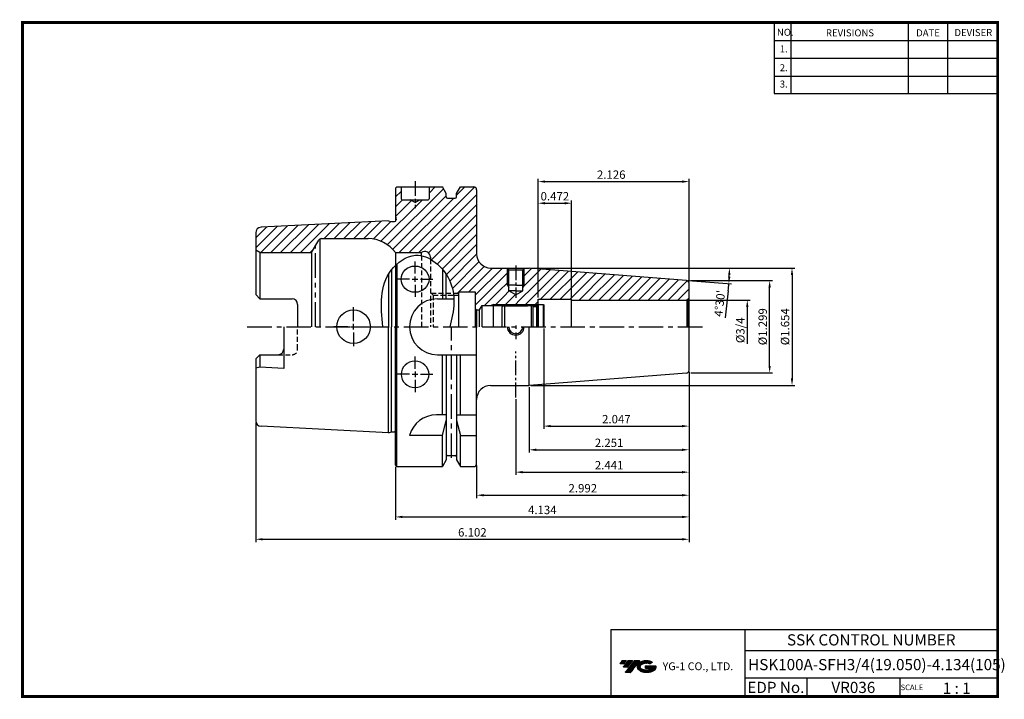
# Model space of a CAD drawing. Extents: x 1532 to 1884, y 227 to 470.
import ezdxf
from ezdxf.enums import TextEntityAlignment as Align

# ---------------------------------------------------------------- set-up
doc = ezdxf.new("R2010")
doc.units = 0
doc.header["$LTSCALE"] = 7
doc.header["$MEASUREMENT"] = 0
for name, pattern in [('CENTER', [2, 1.25, -0.25, 0.25, -0.25]), ('CENTER2', [1.125, 0.75, -0.125, 0.125, -0.125]), ('HIDDEN', [0.375, 0.25, -0.125]), ('PHANTOM', [2.5, 1.25, -0.25, 0.25, -0.25, 0.25, -0.25])]:
    doc.linetypes.add(name, pattern=pattern)
doc.layers.get('0').update_dxf_attribs({"linetype": 'CONTINUOUS'})
doc.layers.get('DEFPOINTS').update_dxf_attribs({"linetype": 'CONTINUOUS'})
doc.layers.add('AM_8', color=1, linetype='CONTINUOUS', lineweight=15)
doc.layers.add('가는선', color=1, linetype='CONTINUOUS')
doc.styles.get("Standard").update_dxf_attribs({"font": 'ISOCP', "height": 3, "bigfont": 'WHGTXT.SHX'})
doc.dimstyles.new('ISO-25', dxfattribs={"dimtxt": 3, "dimasz": 2.5, "dimexe": 1.25, "dimexo": 0.625, "dimtad": 1, "dimtih": 1, "dimlfac": 25.4, "dimdsep": 46, "dimtxsty": 'STANDARD', "dimcen": 2.5, "dimclrd": 2, "dimclre": 2, "dimadec": 0, "dimazin": 0, "dimtfac": 1, "dimtmove": 0, "dimatfit": 3, "dimfxl": 1, "dimtvp": 1, "dimtolj": 1, "dimtzin": 0, "dimarcsym": 0})
doc.dimstyles.new('ISO-25$0', dxfattribs={"dimtxt": 3, "dimasz": 2.5, "dimexe": 1.25, "dimexo": 0.625, "dimtad": 1, "dimlfac": 25.4, "dimdsep": 46, "dimtxsty": 'STANDARD', "dimcen": 2.5, "dimclrd": 2, "dimclre": 2, "dimclrt": 3, "dimadec": 0, "dimazin": 0, "dimtfac": 1, "dimtmove": 0, "dimatfit": 3, "dimfxl": 1, "dimtvp": 1, "dimtolj": 1, "dimtzin": 0, "dimarcsym": 0})
pattern_1 = [(45, (1521.6355, 240.8806), (-1.767767, 1.767767), [])]

# ---------------------------------------------------------------- blocks, each defined once
blk = doc.blocks.new('*D63')
at = {"color": 2, "linetype": 'Continuous', "lineweight": -2}
for p, q in [((1770.96, 343.25), (1770.96, 291.03)), ((1665.96, 309.93), (1665.96, 291.03)), ((1668.46, 292.03), (1768.46, 292.03))]:
    blk.add_line(p, q, dxfattribs=at)
at = {"color": 2, "linetype": 'Continuous'}
for points in [[(1668.46, 292.44), (1668.46, 291.61), (1665.96, 292.03)], [(1768.46, 292.44), (1768.46, 291.61), (1770.96, 292.03)]]:
    blk.add_solid(points, dxfattribs=at)
at = {"layer": 'DEFPOINTS', "color": 0, "linetype": 'Continuous'}
for p in [(1770.96, 343.85), (1665.96, 310.53), (1770.96, 292.03)]:
    blk.add_point(p, dxfattribs=at)
at = {"color": 3, "linetype": 'Continuous', "insert": (1718.46, 294.13), "char_height": 3, "attachment_point": 5}
blk.add_mtext('4.134', dxfattribs=at)
blk = doc.blocks.new('*D64')
at = {"color": 2, "linetype": 'Continuous', "lineweight": -2}
for p, q in [((1770.96, 343.25), (1770.96, 283.03)), ((1615.96, 325.83), (1615.96, 283.03)), ((1618.46, 284.03), (1768.46, 284.03))]:
    blk.add_line(p, q, dxfattribs=at)
at = {"color": 2, "linetype": 'Continuous'}
for points in [[(1618.46, 284.44), (1618.46, 283.61), (1615.96, 284.03)], [(1768.46, 284.44), (1768.46, 283.61), (1770.96, 284.03)]]:
    blk.add_solid(points, dxfattribs=at)
at = {"layer": 'DEFPOINTS', "color": 0, "linetype": 'Continuous'}
for p in [(1770.96, 343.85), (1615.96, 326.43), (1770.96, 284.03)]:
    blk.add_point(p, dxfattribs=at)
at = {"color": 3, "linetype": 'Continuous', "insert": (1693.46, 286.13), "char_height": 3, "attachment_point": 5}
blk.add_mtext('6.102', dxfattribs=at)
blk = doc.blocks.new('*D65')
at = {"color": 2, "linetype": 'Continuous', "lineweight": -2}
for p, q in [((1770.56, 369.55), (1792.79, 369.55)), ((1791.79, 367.05), (1791.79, 353.95))]:
    blk.add_line(p, q, dxfattribs=at)
at = {"color": 2, "linetype": 'Continuous'}
blk.add_solid([(1791.37, 367.05), (1792.2, 367.05), (1791.79, 369.55)], dxfattribs=at)
at = {"layer": 'DEFPOINTS', "color": 0, "linetype": 'Continuous'}
for p in [(1769.96, 369.55), (1791.79, 369.55), (1769.96, 350.5)]:
    blk.add_point(p, dxfattribs=at)
at = {"color": 3, "linetype": 'Continuous', "insert": (1789.69, 358.75), "char_height": 3, "attachment_point": 5, "rotation": 90}
blk.add_mtext('%%C3/4', dxfattribs=at)
blk = doc.blocks.new('*D66')
at = {"color": 2, "linetype": 'Continuous', "lineweight": -2}
for p, q in [((1771.56, 376.53), (1800.79, 376.53)), ((1799.79, 346.03), (1799.79, 374.03)), ((1771.56, 343.53), (1800.79, 343.53))]:
    blk.add_line(p, q, dxfattribs=at)
at = {"color": 2, "linetype": 'Continuous'}
for points in [[(1799.37, 374.03), (1800.2, 374.03), (1799.79, 376.53)], [(1799.37, 346.03), (1800.2, 346.03), (1799.79, 343.53)]]:
    blk.add_solid(points, dxfattribs=at)
at = {"layer": 'DEFPOINTS', "color": 0, "linetype": 'Continuous'}
for p in [(1770.96, 376.53), (1799.79, 376.53), (1770.96, 343.53)]:
    blk.add_point(p, dxfattribs=at)
at = {"color": 3, "linetype": 'Continuous', "insert": (1797.68, 360.03), "char_height": 3, "attachment_point": 5, "rotation": 90}
blk.add_mtext('%%C1.299', dxfattribs=at)
blk = doc.blocks.new('*D67')
at = {"color": 2, "linetype": 'Continuous', "lineweight": -2}
for p, q in [((1770.96, 343.85), (1770.96, 315.03)), ((1713.79, 338.43), (1713.79, 315.03)), ((1716.29, 316.03), (1768.46, 316.03))]:
    blk.add_line(p, q, dxfattribs=at)
at = {"color": 2, "linetype": 'Continuous'}
for points in [[(1716.29, 316.44), (1716.29, 315.61), (1713.79, 316.03)], [(1768.46, 316.44), (1768.46, 315.61), (1770.96, 316.03)]]:
    blk.add_solid(points, dxfattribs=at)
at = {"layer": 'DEFPOINTS', "color": 0, "linetype": 'Continuous'}
for p in [(1770.96, 344.45), (1713.79, 339.03), (1770.96, 316.03)]:
    blk.add_point(p, dxfattribs=at)
at = {"color": 3, "linetype": 'Continuous', "insert": (1742.37, 318.13), "char_height": 3, "attachment_point": 5}
blk.add_mtext('2.251', dxfattribs=at)
blk = doc.blocks.new('dfgdfg')
at = {"color": 4, "linetype": 'PHANTOM'}
for p, q in [((515.63, 144.76), (514.63, 143.76)), ((515.63, 144.76), (525.13, 144.76)), ((515.63, 144.76), (515.63, 136.76)), ((525.13, 144.76), (525.13, 136.76)), ((525.13, 144.76), (525.88, 144.01)), ((527.63, 144.76), (527.63, 136.76)), ((527.63, 144.76), (529.43, 144.76)), ((529.43, 144.76), (529.43, 136.76)), ((529.43, 144.76), (529.63, 144.56)), ((529.63, 144.56), (529.63, 136.76)), ((514.63, 143.76), (514.63, 136.76)), ((515.13, 144.26), (525.63, 144.26)), ((525.88, 144.01), (527.63, 144.01)), ((525.88, 136.76), (525.88, 144.01))]:
    blk.add_line(p, q, dxfattribs=at)
blk = doc.blocks.new('*D68')
at = {"color": 2, "linetype": 'Continuous', "lineweight": -2}
for p, q in [((1714.39, 381.03), (1808.79, 381.03)), ((1807.79, 378.53), (1807.79, 341.53)), ((1714.39, 339.03), (1808.79, 339.03))]:
    blk.add_line(p, q, dxfattribs=at)
at = {"color": 2, "linetype": 'Continuous'}
for points in [[(1807.37, 378.53), (1808.2, 378.53), (1807.79, 381.03)], [(1807.37, 341.53), (1808.2, 341.53), (1807.79, 339.03)]]:
    blk.add_solid(points, dxfattribs=at)
at = {"layer": 'DEFPOINTS', "color": 0, "linetype": 'Continuous'}
for p in [(1713.79, 381.03), (1713.79, 339.03), (1807.79, 339.03)]:
    blk.add_point(p, dxfattribs=at)
at = {"color": 3, "linetype": 'Continuous', "insert": (1805.69, 360.03), "char_height": 3, "attachment_point": 5, "rotation": 90}
blk.add_mtext('%%c1.654', dxfattribs=at)
blk = doc.blocks.new('*D69')
at = {"color": 2, "linetype": 'Continuous', "lineweight": -2}
for p, q in [((1770.96, 343.85), (1770.96, 307.03)), ((1708.96, 334.18), (1708.96, 307.03)), ((1711.46, 308.03), (1768.46, 308.03))]:
    blk.add_line(p, q, dxfattribs=at)
at = {"color": 2, "linetype": 'Continuous'}
for points in [[(1711.46, 308.44), (1711.46, 307.61), (1708.96, 308.03)], [(1768.46, 308.44), (1768.46, 307.61), (1770.96, 308.03)]]:
    blk.add_solid(points, dxfattribs=at)
at = {"layer": 'DEFPOINTS', "color": 0, "linetype": 'Continuous'}
for p in [(1770.96, 344.45), (1708.96, 334.78), (1770.96, 308.03)]:
    blk.add_point(p, dxfattribs=at)
at = {"color": 3, "linetype": 'Continuous', "insert": (1742.37, 310.13), "char_height": 3, "attachment_point": 5}
blk.add_mtext('2.441', dxfattribs=at)
blk = doc.blocks.new('*D70')
at = {"color": 2, "linetype": 'Continuous', "lineweight": -2}
for p, q in [((1714.39, 381.03), (1786.4, 381.03)), ((1770.64, 376.55), (1786.18, 375.33)), ((1784.94, 372.92), (1783.84, 363.23))]:
    blk.add_line(p, q, dxfattribs=at)
for start, end in [(357.5002, 357.9998), (353.4998, 355.5)]:
    blk.add_arc((1713.79, 381.03), 71.62, start, end, dxfattribs=at)
at = {"color": 2, "linetype": 'Continuous'}
for points in [[(1784.94, 378.53), (1785.78, 378.52), (1785.4, 381.03)], [(1785.75, 377.88), (1784.92, 377.93), (1785.18, 375.41)]]:
    blk.add_solid(points, dxfattribs=at)
at = {"layer": 'DEFPOINTS', "color": 0, "linetype": 'Continuous'}
for p in [(1710.96, 381.03), (1713.79, 381.03), (1713.79, 381.03), (1785.38, 379.15), (1770.04, 376.6)]:
    blk.add_point(p, dxfattribs=at)
at = {"color": 3, "linetype": 'Continuous', "insert": (1782.3, 368.31), "char_height": 3, "attachment_point": 5, "rotation": 83.4998}
blk.add_mtext("4°30'", dxfattribs=at)
blk = doc.blocks.new('*D71')
at = {"color": 2, "linetype": 'Continuous', "lineweight": -2}
for p, q in [((1716.96, 370.45), (1716.96, 412.93)), ((1770.96, 376.2), (1770.96, 412.93)), ((1719.46, 411.93), (1768.46, 411.93))]:
    blk.add_line(p, q, dxfattribs=at)
at = {"color": 2, "linetype": 'Continuous'}
for points in [[(1719.46, 412.34), (1719.46, 411.51), (1716.96, 411.93)], [(1768.46, 412.34), (1768.46, 411.51), (1770.96, 411.93)]]:
    blk.add_solid(points, dxfattribs=at)
at = {"layer": 'DEFPOINTS', "color": 0, "linetype": 'Continuous'}
for p in [(1770.96, 411.93), (1770.96, 375.6), (1716.96, 369.85)]:
    blk.add_point(p, dxfattribs=at)
at = {"color": 3, "linetype": 'Continuous', "insert": (1743.12, 414.03), "char_height": 3, "attachment_point": 5}
blk.add_mtext('2.126', dxfattribs=at)
blk = doc.blocks.new('*D72')
at = {"color": 2, "linetype": 'Continuous', "lineweight": -2}
for p, q in [((1716.96, 370.45), (1716.96, 405.19)), ((1728.96, 370.45), (1728.96, 405.19)), ((1719.46, 404.19), (1726.46, 404.19))]:
    blk.add_line(p, q, dxfattribs=at)
at = {"color": 2, "linetype": 'Continuous'}
for points in [[(1719.46, 404.61), (1719.46, 403.78), (1716.96, 404.19)], [(1726.46, 404.61), (1726.46, 403.78), (1728.96, 404.19)]]:
    blk.add_solid(points, dxfattribs=at)
at = {"layer": 'DEFPOINTS', "color": 0, "linetype": 'Continuous'}
for p in [(1728.96, 404.19), (1716.96, 369.85), (1728.96, 369.85)]:
    blk.add_point(p, dxfattribs=at)
at = {"color": 3, "linetype": 'Continuous', "insert": (1722.96, 406.29), "char_height": 3, "attachment_point": 5}
blk.add_mtext('0.472', dxfattribs=at)
blk = doc.blocks.new('*D73')
at = {"color": 2, "linetype": 'Continuous', "lineweight": -2}
for p, q in [((1770.96, 343.85), (1770.96, 298.79)), ((1694.96, 310.43), (1694.96, 298.79)), ((1697.46, 299.79), (1768.46, 299.79))]:
    blk.add_line(p, q, dxfattribs=at)
at = {"color": 2, "linetype": 'Continuous'}
for points in [[(1697.46, 300.2), (1697.46, 299.37), (1694.96, 299.79)], [(1768.46, 300.2), (1768.46, 299.37), (1770.96, 299.79)]]:
    blk.add_solid(points, dxfattribs=at)
at = {"layer": 'DEFPOINTS', "color": 0, "linetype": 'Continuous'}
for p in [(1770.96, 344.45), (1694.96, 311.03), (1770.96, 299.79)]:
    blk.add_point(p, dxfattribs=at)
at = {"color": 3, "linetype": 'Continuous', "insert": (1732.96, 301.89), "char_height": 3, "attachment_point": 5}
blk.add_mtext('2.992', dxfattribs=at)
blk = doc.blocks.new('*D74')
at = {"color": 2, "linetype": 'Continuous', "lineweight": -2}
for p, q in [((1718.96, 359.43), (1718.96, 323.5)), ((1770.96, 343.85), (1770.96, 323.5)), ((1721.46, 324.5), (1768.46, 324.5))]:
    blk.add_line(p, q, dxfattribs=at)
at = {"color": 2, "linetype": 'Continuous'}
for points in [[(1721.46, 324.92), (1721.46, 324.09), (1718.96, 324.5)], [(1768.46, 324.92), (1768.46, 324.09), (1770.96, 324.5)]]:
    blk.add_solid(points, dxfattribs=at)
at = {"layer": 'DEFPOINTS', "color": 0, "linetype": 'Continuous'}
for p in [(1718.96, 360.03), (1770.96, 344.45), (1770.96, 324.5)]:
    blk.add_point(p, dxfattribs=at)
at = {"color": 3, "linetype": 'Continuous', "insert": (1744.96, 326.6), "char_height": 3, "attachment_point": 5}
blk.add_mtext('2.047', dxfattribs=at)

msp = doc.modelspace()

# ---------------------------------------------------------------- hatches: boundary and pattern name
at = {"ltscale": 1.5}
h = msp.add_hatch(dxfattribs=at)
h.set_pattern_fill('ANSI31', color=1, scale=0.004786, style=0)
h.set_pattern_definition([(45, (1587.616965, 237.245837), (-0.0107456666, 0.0107456666), [])])
h.paths.add_polyline_path([(1752.9325867, 239.69886116, 0.5133681369), (1753.05520489, 237.17378725, 0.2949879531), (1758.46259356, 237.17378725, 0.304967538), (1759.14677804, 238.76940597), (1755.28026403, 238.76940597), (1755.28026403, 237.81213558), (1757.64690853, 237.81213558, -0.0370948293), (1757.53998873, 237.74910935, -0.2333453593), (1753.97780972, 237.74910935, -0.5943632766), (1753.91928662, 239.21948126, -0.2230642227), (1756.95548722, 239.52137432), (1757.91275761, 240.14146175, 0.2995615992)])
h.paths.add_polyline_path([(1748.10073609, 236.37622999), (1750.01527687, 236.37622999), (1753.36572324, 240.68394675), (1751.45118246, 240.68394675)])
h.paths.add_polyline_path([(1750.8289567, 240.68394675), (1749.20159704, 240.68394675), (1747.34023794, 238.29077077), (1748.96759761, 238.29077077)])
h.paths.add_polyline_path([(1748.57937128, 240.68394675), (1747.14346569, 240.68394675), (1746.21278614, 239.48735876), (1747.64869173, 239.48735876)])
at = {"layer": 'AM_8'}
h = msp.add_hatch(dxfattribs=at)
h.set_pattern_fill('_U', color=2, scale=2.5, angle=45, style=0, pattern_type=0)
h.set_pattern_definition(pattern_1)
edge = h.paths.add_edge_path()
edge.add_arc((1676.46309341, 384.92533079), 2, 0.0007336117, 126.8698976459)
edge.add_line((1675.26309341, 386.52533079), (1665.96309341, 386.52533079))
edge.add_arc((1656.21629906, 379.52533079), 12, 35.6853347127, 90)
edge.add_line((1656.21629906, 391.52533079), (1655.96309341, 391.52533079))
edge.add_line((1655.96309341, 391.52533079), (1655.96309341, 397.52533079))
edge.add_line((1655.96309341, 397.52533079), (1663.46309341, 397.90033079))
edge.add_line((1663.46309341, 397.90033079), (1664.58270865, 397.60033079))
edge.add_line((1664.58270865, 397.60033079), (1665.56309341, 397.60033079))
edge.add_arc((1665.56309341, 398.20033079), 0.6, 270, 360)
edge.add_line((1666.16309341, 398.20033079), (1666.16309341, 398.27725685))
edge.add_line((1666.16309341, 398.27725685), (1665.96309341, 399.70033079))
edge.add_line((1665.96309341, 399.70033079), (1665.96309341, 409.52533079))
edge.add_line((1665.96309341, 409.52533079), (1666.46309341, 410.02533079))
edge.add_line((1666.46309341, 410.02533079), (1667.96309341, 410.02533079))
edge.add_line((1667.96309341, 410.02533079), (1667.96309341, 405.72533079))
edge.add_arc((1668.26309341, 405.72533079), 0.3, 180, 270)
edge.add_line((1668.26309341, 405.42533079), (1671.2310426, 405.42533079))
edge.add_line((1671.2310426, 405.42533079), (1672.96309341, 404.42533079))
edge.add_line((1672.96309341, 404.42533079), (1674.69514422, 405.42533079))
edge.add_line((1674.69514422, 405.42533079), (1677.66309341, 405.42533079))
edge.add_arc((1677.66309341, 405.72533079), 0.3, 270, 360)
edge.add_line((1677.96309341, 405.72533079), (1677.96309341, 410.02533079))
edge.add_line((1677.96309341, 410.02533079), (1682.71549814, 410.02533079))
edge.add_line((1682.71549814, 410.02533079), (1684.08809341, 407.64792605))
edge.add_line((1684.08809341, 407.64792605), (1684.08809341, 406.52533079))
edge.add_arc((1684.58809341, 406.52533079), 0.5, 180, 269.9999999999)
edge.add_line((1684.58809341, 406.02533079), (1687.33809341, 406.02533079))
edge.add_arc((1687.33809341, 406.52533079), 0.5, 270, 360)
edge.add_line((1687.83809341, 406.52533079), (1687.83809341, 407.64792605))
edge.add_line((1687.83809341, 407.64792605), (1689.21068867, 410.02533079))
edge.add_line((1689.21068867, 410.02533079), (1693.96309341, 410.02533079))
edge.add_arc((1693.96309341, 409.02533079), 1, 0, 90, ccw=False)
edge.add_line((1694.96309341, 409.02533079), (1694.96309341, 386.02533079))
edge.add_arc((1699.96309341, 386.02533079), 5, 180, 270)
edge.add_line((1699.96309341, 381.02533079), (1704.37429566, 381.02533079))
edge.add_arc((1708.96309341, 376.09461582), 6.73565252, 132.9429623901, 407.0570376099)
edge.add_line((1713.55189116, 381.02533079), (1713.7851721, 381.02533079))
edge.add_line((1713.7851721, 381.02533079), (1770.0415525, 376.59785763))
edge.add_arc((1769.96309341, 375.6009403), 1, 0, 85.5, ccw=False)
edge.add_line((1770.96309341, 375.6009403), (1770.96309341, 370.55033079))
edge.add_arc((1769.96309341, 370.55033079), 1, -45, 0, ccw=False)
edge.add_line((1770.67020019, 369.84322401), (1770.22191245, 369.58440496))
edge.add_arc((1769.96309341, 370.55033079), 1, 270, 285, ccw=False)
edge.add_line((1769.96309341, 369.55033079), (1728.96309341, 369.55033079))
edge.add_line((1728.96309341, 369.55033079), (1728.96309341, 369.85033079))
edge.add_line((1728.96309341, 369.85033079), (1716.96309341, 369.85033079))
edge.add_line((1716.96309341, 369.85033079), (1716.96309341, 368.07533079))
edge.add_line((1716.96309341, 368.07533079), (1716.91309341, 368.02533079))
edge.add_line((1716.91309341, 368.02533079), (1700.96309341, 368.02533079))
edge.add_line((1700.96309341, 368.02533079), (1700.18367054, 367.57533079))
edge.add_line((1700.18367054, 367.57533079), (1696.96309341, 367.57533079))
edge.add_line((1696.96309341, 367.57533079), (1696.03175945, 366.02533079))
edge.add_line((1696.03175945, 366.02533079), (1694.46309341, 366.02533079))
edge.add_line((1694.46309341, 366.02533079), (1694.46309341, 372.52533079))
edge.add_line((1694.46309341, 372.52533079), (1688.46309341, 372.52533079))
edge.add_line((1688.46309341, 372.52533079), (1688.46309341, 372.02533079))
edge.add_line((1688.46309341, 372.02533079), (1686.64672504, 372.02533079))
edge.add_line((1686.64672504, 372.02533079), (1686.60544944, 372.34463645))
edge.add_line((1686.60544944, 372.34463645), (1686.36517151, 373.53733477))
edge.add_line((1686.36517151, 373.53733477), (1686.03359136, 374.72012573))
edge.add_line((1686.03359136, 374.72012573), (1685.60431744, 375.89231578))
edge.add_line((1685.60431744, 375.89231578), (1685.0710282, 377.05314954))
edge.add_line((1685.0710282, 377.05314954), (1684.43282625, 378.1970818))
edge.add_line((1684.43282625, 378.1970818), (1683.69801391, 379.31044345))
edge.add_line((1683.69801391, 379.31044345), (1682.8757853, 380.37877785))
edge.add_line((1682.8757853, 380.37877785), (1681.97533456, 381.38762836))
edge.add_line((1681.97533456, 381.38762836), (1681.00585581, 382.32253835))
edge.add_line((1681.00585581, 382.32253835), (1679.97654317, 383.16905118))
edge.add_line((1679.97654317, 383.16905118), (1678.89659078, 383.91271022))
edge.add_line((1678.89659078, 383.91271022), (1677.79769574, 384.52648995))
edge.add_line((1677.79769574, 384.52648995), (1677.84000396, 384.50679263))
edge.add_line((1677.84000396, 384.50679263), (1678.46309341, 384.17206675))
edge.add_line((1678.46309341, 384.17206675), (1678.46309341, 384.9253564))
h.paths.add_polyline_path([(1675.91690204, 385.26135219), (1675.54257317, 385.35306375), (1676.62154322, 385.03364038), (1676.60079377, 385.04253589)])
h.paths.add_polyline_path([(1677.20690828, 384.80154129), (1676.67424178, 385.01104796), (1677.71842669, 384.56339503)])
h.paths.add_polyline_path([(1675.38773523, 385.39099945), (1675.26309341, 385.42153702), (1675.26309341, 385.41064757)])
h = msp.add_hatch(dxfattribs=at)
h.set_pattern_fill('_U', color=2, scale=2.5, angle=45, style=0, pattern_type=0)
h.set_pattern_definition(pattern_1)
edge = h.paths.add_edge_path()
edge.add_line((1615.96309341, 393.62283235), (1615.96309341, 387.39135619))
edge.add_line((1615.96309341, 387.39135619), (1617.46309341, 386.52533079))
edge.add_line((1617.46309341, 386.52533079), (1635.95971774, 386.52533079))
edge.add_line((1635.95971774, 386.52533079), (1638.55779395, 391.02533079))
edge.add_arc((1639.42381935, 390.52533079), 1, 90, 150, ccw=False)
edge.add_line((1639.42381935, 391.52533079), (1655.96309341, 391.52533079))
edge.add_line((1655.96309341, 391.52533079), (1655.96309341, 397.52533079))
edge.add_line((1655.96309341, 397.52533079), (1617.86321817, 395.62033703))
edge.add_arc((1617.96309341, 393.62283235), 2, 92.8624052261, 180)
h = msp.add_hatch(dxfattribs=at)
h.set_pattern_fill('_U', color=2, scale=2.5, angle=45, style=0, pattern_type=0)
h.set_pattern_definition(pattern_1)
edge = h.paths.add_edge_path()
edge.add_line((1708.96309341, 371.48195512), (1706.46309341, 372.92533079))
edge.add_line((1706.46309341, 372.92533079), (1706.46309341, 374.05930539))
edge.add_line((1706.46309341, 374.05930539), (1705.96309341, 374.92533079))
edge.add_line((1705.96309341, 374.92533079), (1705.96309341, 380.92533079))
edge.add_line((1705.96309341, 380.92533079), (1705.86309341, 381.02533079))
edge.add_line((1705.86309341, 381.02533079), (1704.37429566, 381.02533079))
edge.add_arc((1708.96309341, 376.09461582), 6.73565252, 132.9429623901, 407.0570376099)
edge.add_line((1713.55189116, 381.02533079), (1712.06309341, 381.02533079))
edge.add_line((1712.06309341, 381.02533079), (1711.96309341, 380.92533079))
edge.add_line((1711.96309341, 380.92533079), (1711.96309341, 374.92533079))
edge.add_line((1711.96309341, 374.92533079), (1711.46309341, 374.05930539))
edge.add_line((1711.46309341, 374.05930539), (1711.46309341, 372.92533079))
edge.add_line((1711.46309341, 372.92533079), (1708.96309341, 371.48195512))

# ---------------------------------------------------------------- linework, layer by layer
at = {"color": 2}
for p, q in [((1801.34513785, 468.81378938), (1801.34513785, 443.43764008)), ((1807.34513785, 468.81378938), (1807.34513785, 443.43764008)), ((1849.34513785, 468.81378938), (1849.34513785, 443.43764008)), ((1863.34513785, 468.81378938), (1863.34513785, 443.43764008)), ((1700.96309341, 368.02533079), (1716.91309341, 368.02533079)), ((1742.9854347, 251.81378938), (1742.9854347, 227.81378938)), ((1742.9854347, 251.81378938), (1881.34513785, 251.81378938)), ((1790.90484101, 251.81378938), (1790.90484101, 227.81378938)), ((1881.34513785, 251.81378938), (1881.34513785, 227.81378938)), ((1790.90484101, 244.31378938), (1881.34513785, 244.31378938)), ((1881.34513785, 234.31378938), (1790.90484101, 234.31378938)), ((1813.10956431, 234.31378938), (1813.10956431, 227.81378938)), ((1846.34513785, 234.31378938), (1846.34513785, 227.81378938))]:
    msp.add_line(p, q, dxfattribs=at)
at = {"color": 2, "linetype": 'Continuous'}
for p, q in [((1801.34513785, 462.41378938), (1881.34513785, 462.41378938)), ((1801.34513785, 456.01378938), (1881.34513785, 456.01378938)), ((1801.34513785, 449.61378938), (1881.34513785, 449.61378938)), ((1801.34513785, 443.43764008), (1881.34513785, 443.43764008)), ((1672.96309341, 379.04061808), (1672.96309341, 383.39717129)), ((1705.96309341, 374.92533079), (1705.96309341, 380.92533079)), ((1711.96309341, 374.92533079), (1711.96309341, 380.92533079)), ((1670.96309341, 377.04061808), (1666.6065402, 377.04061808)), ((1671.96309341, 377.04061808), (1673.96309341, 377.04061808)), ((1672.96309341, 376.04061808), (1672.96309341, 378.04061808)), ((1674.96309341, 377.04061808), (1679.31964661, 377.04061808)), ((1672.96309341, 375.04061808), (1672.96309341, 370.68406487)), ((1705.96309341, 374.92533079), (1706.46309341, 374.05930539)), ((1711.96309341, 374.92533079), (1711.46309341, 374.05930539)), ((1686.65487098, 372.02533079), (1688.46309341, 372.02533079)), ((1650.96309341, 362.02533079), (1650.96309341, 367.02533079)), ((1700.96309341, 368.02533079), (1700.18367054, 367.57533079)), ((1648.96309341, 360.02533079), (1643.96309341, 360.02533079)), ((1649.96309341, 360.02533079), (1651.96309341, 360.02533079)), ((1650.96309341, 359.02533079), (1650.96309341, 361.02533079)), ((1652.96309341, 360.02533079), (1657.96309341, 360.02533079)), ((1708.96309341, 360.51968406), (1708.96309341, 359.26968406)), ((1650.96309341, 358.02533079), (1650.96309341, 353.02533079)), ((1708.96309341, 358.02533079), (1708.96309341, 355.52533079)), ((1672.96309341, 345.0100435), (1672.96309341, 349.36659671)), ((1670.96309341, 343.0100435), (1666.6065402, 343.0100435)), ((1671.96309341, 343.0100435), (1673.96309341, 343.0100435)), ((1672.96309341, 344.0100435), (1672.96309341, 342.0100435)), ((1674.96309341, 343.0100435), (1679.31964661, 343.0100435)), ((1672.96309341, 341.0100435), (1672.96309341, 336.65349029))]:
    msp.add_line(p, q, dxfattribs=at)
at = {"linetype": 'Continuous'}
for p, q in [((1665.96309341, 409.52533079), (1666.46309341, 410.02533079)), ((1665.96309341, 409.52533079), (1665.96309341, 397.75311719)), ((1666.46309341, 410.02533079), (1682.71549814, 410.02533079)), ((1684.08809341, 407.64792605), (1682.71549814, 410.02533079)), ((1687.83809341, 407.64792605), (1689.21068867, 410.02533079)), ((1689.21068867, 410.02533079), (1693.96309341, 410.02533079)), ((1694.96309341, 409.02533079), (1694.96309341, 386.02533079)), ((1668.26309341, 405.42533079), (1677.66309341, 405.42533079)), ((1672.96309341, 404.42533079), (1671.2310426, 405.42533079)), ((1672.96309341, 404.42533079), (1674.69514422, 405.42533079)), ((1684.08809341, 406.52533079), (1684.08809341, 407.64792605)), ((1684.58809341, 406.02533079), (1687.33809341, 406.02533079)), ((1687.83809341, 406.52533079), (1687.83809341, 407.64792605)), ((1665.96309341, 399.70033079), (1666.16309341, 398.27725685)), ((1666.16309341, 398.20033079), (1666.16309341, 398.27725685)), ((1663.46309341, 397.90033079), (1617.86321817, 395.62033703)), ((1663.46309341, 397.90033079), (1664.58270865, 397.60033079)), ((1664.58270865, 397.60033079), (1665.56309341, 397.60033079)), ((1615.96309341, 393.62283235), (1615.96309341, 371.53533079)), ((1635.95971774, 386.52533079), (1638.55779395, 391.02533079)), ((1638.84646908, 391.34182737), (1638.84646908, 360.02533079)), ((1639.42381935, 391.52533079), (1656.21629906, 391.52533079)), ((1617.46309341, 386.52533079), (1615.96309341, 387.39135619)), ((1617.46309341, 386.52533079), (1635.95971774, 386.52533079)), ((1617.46309341, 386.52533079), (1617.46309341, 370.03533079)), ((1635.95971774, 386.52533079), (1635.95971774, 360.02533079)), ((1665.96309341, 386.52533079), (1665.96309341, 360.02533079)), ((1665.96309341, 386.52533079), (1675.26309341, 386.52533079)), ((1675.26309341, 385.42153702), (1675.26309341, 386.52533079)), ((1678.46309341, 384.92530518), (1678.46309341, 384.17206675)), ((1678.46309341, 384.42533079), (1678.46309341, 384.17206675)), ((1664.58270865, 380.43399738), (1664.58270865, 360.02533079)), ((1665.96309341, 381.97813778), (1665.96309341, 360.02533079)), ((1666.46309341, 382.44920434), (1666.46309341, 360.02533079)), ((1682.71549814, 380.56953989), (1682.71549814, 370.02533079)), ((1699.96309341, 381.02533079), (1713.7851721, 381.02533079)), ((1706.46309341, 380.42533079), (1705.86309341, 381.02533079)), ((1706.46309341, 380.42533079), (1711.46309341, 380.42533079)), ((1706.46309341, 372.92533079), (1706.46309341, 380.42533079)), ((1711.46309341, 380.42533079), (1712.06309341, 381.02533079)), ((1711.46309341, 372.92533079), (1711.46309341, 380.42533079)), ((1770.0415525, 376.59785763), (1713.7851721, 381.02533079)), ((1663.46309341, 378.80314732), (1663.46309341, 360.02533079)), ((1684.08809341, 370.02533079), (1684.08809341, 378.74153976)), ((1770.96309341, 360.02533079), (1770.96309341, 375.6009403)), ((1617.46309341, 370.03533079), (1615.96309341, 371.53533079)), ((1617.46309341, 370.03533079), (1628.96309341, 370.03533079)), ((1680.96309341, 370.02533079), (1686.83440896, 370.02533079)), ((1686.74248802, 371.32533079), (1688.46309341, 371.32533079)), ((1688.46309341, 372.52533079), (1694.46309341, 372.52533079)), ((1688.46309341, 372.52533079), (1688.46309341, 360.02533079)), ((1694.46309341, 372.52533079), (1694.46309341, 360.02533079)), ((1708.96309341, 371.48195512), (1706.46309341, 372.92533079)), ((1708.96309341, 371.48195512), (1711.46309341, 372.92533079)), ((1716.96309341, 360.02533079), (1716.96309341, 369.85033079)), ((1728.96309341, 360.02533079), (1728.96309341, 369.85033079)), ((1770.67020019, 369.84322401), (1770.22191245, 369.58440496)), ((1770.67020019, 369.84322401), (1770.67020019, 360.02533079)), ((1630.96309341, 368.03533079), (1630.96309341, 360.02533079)), ((1694.96309341, 366.02533079), (1694.46309341, 366.52533079)), ((1696.03175945, 366.02533079), (1696.96309341, 367.57533079)), ((1696.96309341, 360.02533079), (1696.96309341, 367.57533079)), ((1716.46309341, 367.57533079), (1716.96309341, 368.07533079)), ((1716.46309341, 360.02533079), (1716.46309341, 367.57533079)), ((1770.22191245, 369.58440496), (1770.22191245, 360.02533079)), ((1694.96309341, 366.02533079), (1694.96309341, 360.02533079)), ((1694.96309341, 366.02533079), (1696.03175945, 366.02533079)), ((1696.03175945, 360.02533079), (1696.03175945, 366.02533079)), ((1625.96309341, 360.02533079), (1625.96309341, 345.14149499)), ((1663.46309341, 322.15033079), (1663.46309341, 360.02533079)), ((1664.58270865, 322.45033079), (1664.58270865, 360.02533079)), ((1665.96309341, 310.52533079), (1665.96309341, 360.02533079)), ((1666.46309341, 310.02533079), (1666.46309341, 360.02533079)), ((1694.96309341, 311.02533079), (1694.96309341, 360.02533079)), ((1713.7851721, 339.02533079), (1713.7851721, 360.02533079)), ((1770.96309341, 344.44972128), (1770.96309341, 360.02533079)), ((1615.96309341, 348.51533079), (1617.46309341, 350.01533079)), ((1617.46309341, 350.01533079), (1617.46309341, 345.56649499)), ((1617.46309341, 350.01533079), (1623.96309341, 350.01533079)), ((1680.96309341, 350.02533079), (1694.96309341, 350.02533079)), ((1682.71549814, 328.52533079), (1682.71549814, 350.02533079)), ((1684.08809341, 350.02533079), (1684.08809341, 312.40273553)), ((1687.83809341, 350.02533079), (1687.83809341, 312.40273553)), ((1689.21068867, 328.52533079), (1689.21068867, 350.02533079)), ((1615.96309341, 348.51533079), (1615.96309341, 326.42782923)), ((1617.46309341, 345.56649499), (1615.96309341, 345.1645712)), ((1625.96309341, 345.14149499), (1617.46309341, 345.56649499)), ((1770.0415525, 343.45280395), (1713.7851721, 339.02533079)), ((1699.96309341, 339.02533079), (1713.7851721, 339.02533079)), ((1684.08809341, 328.52533079), (1680.59999127, 328.52533079)), ((1687.83809341, 328.52533079), (1694.96309341, 328.52533079)), ((1663.46309341, 322.15033079), (1617.86321817, 324.43032455)), ((1682.71549814, 321.19557416), (1684.08809341, 326.50295021)), ((1687.83809341, 326.50295021), (1689.21068867, 321.19557416)), ((1663.46309341, 322.15033079), (1664.58270865, 322.45033079)), ((1664.58270865, 322.45033079), (1665.56309341, 322.45033079)), ((1682.71549814, 321.19557416), (1670.96309341, 321.19557416)), ((1682.71549814, 310.02533079), (1682.71549814, 321.19557416)), ((1689.21068867, 310.02533079), (1689.21068867, 321.19557416)), ((1689.21068867, 321.19557416), (1694.96309341, 321.19557416)), ((1684.58809341, 314.02533079), (1687.33809341, 314.02533079)), ((1666.46309341, 310.02533079), (1665.96309341, 310.52533079)), ((1666.46309341, 310.02533079), (1682.71549814, 310.02533079)), ((1684.08809341, 312.40273553), (1682.71549814, 310.02533079)), ((1687.83809341, 312.40273553), (1689.21068867, 310.02533079)), ((1689.21068867, 310.02533079), (1693.96309341, 310.02533079))]:
    msp.add_line(p, q, dxfattribs=at)
for p, q in [((1667.96309341, 410.02533079), (1667.96309341, 405.72533079)), ((1677.96309341, 410.02533079), (1677.96309341, 405.72533079)), ((1708.96309341, 372.92533079), (1706.46309341, 372.92533079)), ((1708.96309341, 372.92533079), (1711.46309341, 372.92533079)), ((1716.96309341, 369.85033079), (1728.96309341, 369.85033079)), ((1696.96309341, 367.57533079), (1716.46309341, 367.57533079)), ((1728.96309341, 369.55033079), (1769.96309341, 369.55033079))]:
    msp.add_line(p, q)
at = {"color": 2, "linetype": 'CENTER', "ltscale": 0.6}
msp.add_line((1672.96309341, 412.02533079), (1672.96309341, 402.42533079), dxfattribs=at)
at = {"color": 4, "linetype": 'PHANTOM'}
msp.add_line((1637.40309341, 360.02533079), (1637.40309341, 389.02533079), dxfattribs=at)
at = {"color": 3, "linetype": 'HIDDEN'}
for p, q in [((1675.26309341, 385.42153702), (1675.26309341, 360.02533079)), ((1678.46309341, 384.17206675), (1678.46309341, 360.02533079)), ((1679.46309341, 371.32533079), (1678.46309341, 372.32533079)), ((1678.76309341, 372.02533079), (1686.65487098, 372.02533079)), ((1679.46309341, 371.32533079), (1679.46309341, 360.02533079)), ((1679.46309341, 371.32533079), (1686.74248802, 371.32533079)), ((1630.96309341, 352.01533079), (1630.96309341, 360.02533079)), ((1623.96309341, 350.01533079), (1628.96309341, 350.01533079))]:
    msp.add_line(p, q, dxfattribs=at)
at = {"color": 2, "linetype": 'CENTER2'}
for p, q in [((1708.96309341, 381.94959607), (1708.96309341, 370.39822311)), ((1708.96309341, 334.78417747), (1708.96309341, 351.1697703))]:
    msp.add_line(p, q, dxfattribs=at)
at = {"color": 3}
for q in [(1705.96309341, 374.92533079), (1711.96309341, 374.92533079)]:
    msp.add_line((1708.96309341, 374.92533079), q, dxfattribs=at)
at = {"color": 3, "linetype": 'Continuous'}
msp.add_line((1700.96309341, 360.02533079), (1700.96309341, 368.02533079), dxfattribs=at)
at = {"color": 2, "linetype": 'CENTER'}
for p, q in [((1612.96309341, 360.02533079), (1776.17151502, 360.02533079)), ((1685.96309341, 313.15033079), (1685.96309341, 360.02533079))]:
    msp.add_line(p, q, dxfattribs=at)
at = {"const_width": 1}
for points in [[(1532.04513785, 468.81378938), (1881.83014113, 468.81378938)], [(1532.54513785, 468.31378938), (1532.54513785, 227.31378938)], [(1881.34513785, 227.81378938), (1881.34513785, 469.31378938)], [(1532.04513785, 227.81378938), (1881.84513785, 227.81378938)]]:
    msp.add_lwpolyline(points, dxfattribs=at)
at = {"linetype": 'Continuous'}
msp.add_circle((1650.96309341, 360.02533079), 6, dxfattribs=at)
for centre, radius, start, end in [((1693.96309341, 409.02533079), 1, 0, 90), ((1668.26309341, 405.72533079), 0.3, 180, 270), ((1677.66309341, 405.72533079), 0.3, 270, 0), ((1684.58809341, 406.52533079), 0.5, 180, 270), ((1687.33809341, 406.52533079), 0.5, 270, 0), ((1665.56309341, 398.20033079), 0.6, 270, 0), ((1617.96309341, 393.62283235), 2, 92.8624052261, 180), ((1639.42381935, 390.52533079), 1, 90, 150), ((1656.21629906, 379.52533079), 12, 35.6853347126, 90), ((1676.46309341, 384.92533079), 2, 0, 126.8698976459), ((1699.96309341, 386.02533079), 5, 180, 270), ((1769.96309341, 375.6009403), 1, 0, 85.5), ((1628.96309341, 368.03533079), 2, 0, 90), ((1680.96309341, 360.02533079), 10, 90, 180), ((1769.96309341, 370.55033079), 1, 315, 0), ((1769.96309341, 370.55033079), 1, 270, 285), ((1680.96309341, 360.02533079), 10, 180, 270), ((1708.96309341, 360.02533079), 2.5, 180, 0), ((1623.96309341, 352.01533079), 2, 270, 0), ((1769.96309341, 344.44972128), 1, 274.5, 0), ((1699.96309341, 334.02533079), 5, 90, 180), ((1680.59999127, 318.52533079), 10, 90, 164.5127260012), ((1617.96309341, 326.42782923), 2, 180, 267.1375947739), ((1665.56309341, 321.85033079), 0.6, 48.1896851042, 90), ((1684.58809341, 313.52533079), 0.5, 90, 180), ((1687.33809341, 313.52533079), 0.5, 0, 90), ((1693.96309341, 311.02533079), 1, 270, 0)]:
    msp.add_arc(centre, radius, start, end, dxfattribs=at)
at = {"color": 2, "linetype": 'Continuous'}
msp.add_arc((1708.96309341, 360.02533079), 3, 180, 0, dxfattribs=at)
at = {"color": 3, "linetype": 'HIDDEN'}
msp.add_arc((1628.96309341, 352.01533079), 2, 270, 0, dxfattribs=at)
at = {"linetype": 'Continuous'}
msp.add_ellipse((1672.96309341, 377.04061808), major_axis=(5.00073474, 0), ratio=0.9395545559, dxfattribs=at)
at = {"linetype": 'Continuous', "extrusion": (0, 0, -1)}
msp.add_ellipse((1672.96309341, 343.0100435), major_axis=(5.00073474, 0), ratio=0.9395545559, dxfattribs=at)
at = {"color": 3, "linetype": 'Continuous'}
msp.add_open_spline([(1661.42750475, 360.02533079), (1660.61981461, 367.39106602), (1659.96608373, 378.23216006), (1674.6096447, 388.89085216), (1688.54689305, 376.47592434), (1686.91243031, 365.75604464), (1685.39274541, 360.02533079)], degree=3, knots=[1.771275798, 1.771275798, 1.771275798, 1.771275798, 22.279988973, 32.5006678898, 47.5284221704, 64.3350292425, 64.3350292425, 64.3350292425, 64.3350292425], dxfattribs=at)
at = {"layer": 'DEFPOINTS', "color": 0, "linetype": 'ByBlock'}
msp.add_point((1663.69911881, 360.02533079), dxfattribs=at)

# ---------------------------------------------------------------- block references
at = {"linetype": 'Continuous'}
msp.add_blockref('dfgdfg', (1189.33582236, 223.26909767), dxfattribs=at)

# ---------------------------------------------------------------- texts
at = {"color": 7}
for s, height, p in [('NO.', 2.5, (1802.39211574, 464.06393813)), ('REVISIONS', 2.5, (1819.9215733, 463.85395585)), ('DATE', 2.5, (1852.1944953, 463.85395585)), ('DEVISER', 2.5, (1865.883965, 463.95894536)), ('1.', 2.5, (1803.40563212, 458.10865746)), ('2.', 2.5, (1803.40563212, 451.39938238)), ('3.', 2.5, (1803.40563212, 445.55386195)), ('1 : 1', 4, (1861.68194887, 228.76577017)), ('SCALE', 2, (1846.62041491, 230.08374438))]:
    msp.add_text(s, height=height, dxfattribs=at).set_placement(p)
at = {"color": 7, "linetype": 'Continuous'}
msp.add_text('SSK CONTROL NUMBER', height=4, dxfattribs=at).set_placement((1836.12498943, 248.06378938), align=Align.MIDDLE_CENTER)
at = {"color": 3, "linetype": 'Continuous'}
msp.add_text('HSK100A-SFH3/4(19.050)-4.134(105)', height=4, dxfattribs=at).set_placement((1792.09004135, 237.2179427))
at = {"color": 7}
for s, p in [('EDP No.', (1802.00720266, 231.06378938)), ('VR036', (1829.72735108, 231.06378938))]:
    msp.add_text(s, height=4, dxfattribs=at).set_placement(p, align=Align.MIDDLE_CENTER)
at = {"layer": '가는선', "color": 5, "insert": (1761.50465463, 240.02481305), "char_height": 2.3290771275, "width": 33.1850330564, "attachment_point": 1}
msp.add_mtext('{\\fGulim|b0|i0|c129|p50;\\H1.20219x;\\C0;YG-1 CO., LTD.\\Fisocp,whgtxt|c129;\\H0.83181x; }', dxfattribs=at)

# ---------------------------------------------------------------- dimensions: what is measured, and where the dimension line sits
at = {"linetype": 'Continuous'}
for base, p1, p2, picture, middle in [((1770.96309341, 411.92618318), (1716.96309341, 369.85033079), (1770.96309341, 375.6009403), '*D71', (1743.12464982, 411.92618318)), ((1770.96309341, 308.02533079), (1708.96309341, 334.78417747), (1770.96309341, 344.44972128), '*D69', (1742.37413275, 308.02533079)), ((1770.96309341, 316.02533079), (1713.7851721, 339.02533079), (1770.96309341, 344.44972128), '*D67', (1742.37413275, 316.02533079))]:
    dim = msp.add_linear_dim(base=base, p1=p1, p2=p2, dimstyle='ISO-25$0', override={"dimexe": 1, "dimexo": 0.6, "dimgap": 0.6, "dimdec": 3, "dimlfac": 0.03937, "dimcen": -1, "dimaunit": 1, "dimtp": 0.1, "dimtm": 0.1, "dimtfac": 0.7, "dimtdec": 3, "dimatfit": 2, "dimtolj": 0, "dimtzin": 8}, dxfattribs=at)
    dim.commit()
    dim.dimension.update_dxf_attribs({"geometry": picture, "text_midpoint": middle, "dimtype": 160})
for base, p1, p2, picture, middle in [((1728.96309341, 404.19409862), (1716.96309341, 369.85033079), (1728.96309341, 369.85033079), '*D72', (1722.96309341, 406.2943939)), ((1770.96309341, 324.50422695), (1718.96309341, 360.02533079), (1770.96309341, 344.44972128), '*D74', (1744.96309341, 326.60452223)), ((1770.96309341, 284.02533079), (1615.96309341, 326.42782923), (1770.96309341, 343.84972128), '*D64', (1693.46309341, 286.12562607)), ((1770.96309341, 292.02533079), (1665.96309341, 310.52533079), (1770.96309341, 343.84972128), '*D63', (1718.46309341, 294.12533079)), ((1770.96309341, 299.78750061), (1694.96309341, 311.02533079), (1770.96309341, 344.44972128), '*D73', (1732.96309341, 301.88924597))]:
    dim = msp.add_linear_dim(base=base, p1=p1, p2=p2, dimstyle='ISO-25$0', override={"dimexe": 1, "dimexo": 0.6, "dimgap": 0.6, "dimdec": 3, "dimlfac": 0.03937, "dimcen": -1, "dimaunit": 1, "dimtp": 0.1, "dimtm": 0.1, "dimtfac": 0.7, "dimtdec": 3, "dimatfit": 2, "dimtolj": 0, "dimtzin": 8}, dxfattribs=at)
    dim.commit()
    dim.dimension.update_dxf_attribs({"geometry": picture, "text_midpoint": middle})
dim = msp.add_angular_dim_2l(base=(1785.37811368, 379.15060364), line1=((1710.96309341, 381.02533079), (1713.7851721, 381.02533079)), line2=((1770.0415525, 376.59785763), (1713.7851721, 381.02533079)), dimstyle='ISO-25', override={"dimtxt": 3, "dimexe": 1, "dimexo": 0.6, "dimgap": 0.6, "dimtih": 0, "dimdec": 8, "dimcen": -0.35, "dimclrt": 3, "dimaunit": 1, "dimadec": 1, "dimtp": 0.1, "dimtm": 0.1, "dimtfac": 0.7, "dimtdec": 8, "dimatfit": 2, "dimtolj": 0, "dimtzin": 8}, dxfattribs=at)
dim.commit()
dim.dimension.update_dxf_attribs({"geometry": '*D70', "text_midpoint": (1782.3038847, 368.31186919)})
for base, p1, p2, text, dimstyle, override, picture, middle in [((1807.7850369, 339.02533079), (1713.7851721, 381.02533079), (1713.7851721, 339.02533079), '%%c<>', 'ISO-25$0', {"dimexe": 1, "dimexo": 0.6, "dimgap": 0.6, "dimdec": 3, "dimlfac": 0.03937, "dimcen": -1, "dimaunit": 1, "dimtp": 0.1, "dimtm": 0.1, "dimtfac": 0.7, "dimtdec": 3, "dimatfit": 2, "dimtolj": 0, "dimtzin": 8}, '*D68', (1807.7850369, 360.02533079)), ((1799.7850369, 376.52533079), (1770.96309341, 343.52533079), (1770.96309341, 376.52533079), '%%C<>', 'ISO-25$0', {"dimexe": 1, "dimexo": 0.6, "dimgap": 0.6, "dimdec": 3, "dimlfac": 0.03937, "dimcen": -1, "dimaunit": 1, "dimtp": 0.1, "dimtm": 0.1, "dimtfac": 0.7, "dimtdec": 3, "dimatfit": 2, "dimtolj": 0, "dimtzin": 8}, '*D66', (1799.7850369, 360.02533079)), ((1791.7850369, 369.55033079), (1769.96309341, 350.50033079), (1769.96309341, 369.55033079), '%%C3/4', 'ISO-25', {"dimtxt": 3, "dimexe": 1, "dimexo": 0.6, "dimgap": 0.6, "dimtih": 0, "dimdec": 8, "dimpost": '%%c<>', "dimcen": -0.35, "dimse1": 1, "dimsd1": 1, "dimclrt": 3, "dimaunit": 1, "dimadec": 8, "dimtol": 1, "dimtp": -0.037, "dimtm": 0.042, "dimtfac": 0.7, "dimtdec": 8, "dimtmove": 0, "dimatfit": 2, "dimtolj": 0, "dimtzin": 8}, '*D65', (1791.7850369, 358.752169))]:
    dim = msp.add_linear_dim(base=base, p1=p1, p2=p2, angle=90, text=text, dimstyle=dimstyle, override=override, dxfattribs=at)
    dim.commit()
    dim.dimension.update_dxf_attribs({"geometry": picture, "text_midpoint": middle, "dimtype": 160})

doc.saveas('drawing.dxf')
